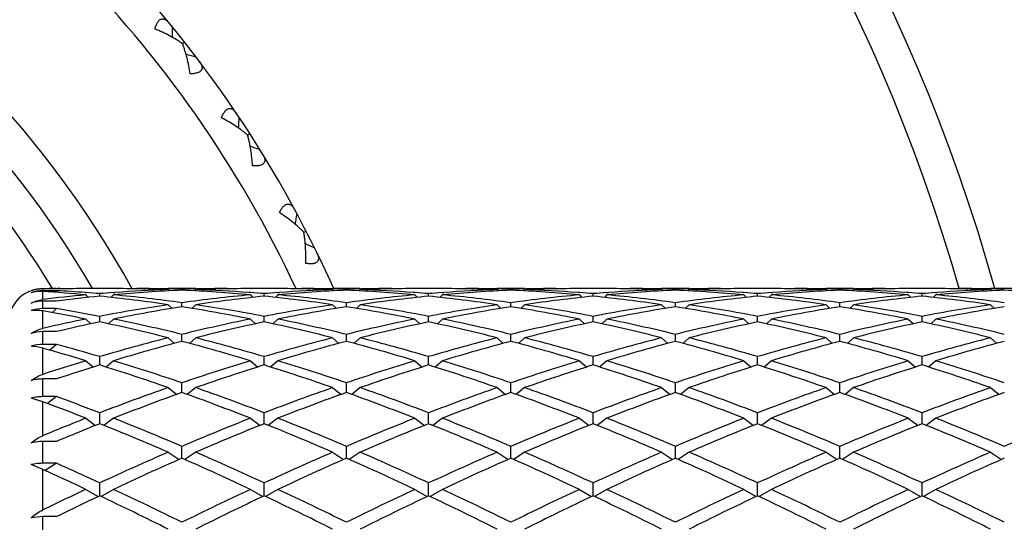
# Model space of a CAD drawing. Units: inches. Extents: x 0 to 11, y 0 to 8.5.
# Drawn here: x 8.1 to 8.4, y 6.6 to 6.8 of the extents above; entities that cross this region are included whole.
import ezdxf

# ---------------------------------------------------------------- set-up
doc = ezdxf.new("R2010")
doc.units = ezdxf.units.IN
doc.header["$LTSCALE"] = 0.605
doc.header["$MEASUREMENT"] = 0
doc.layers.get('0').update_dxf_attribs({"linetype": 'CONTINUOUS'})

msp = doc.modelspace()

# ---------------------------------------------------------------- linework, layer by layer
at = {"color": 7, "linetype": 'CONTINUOUS'}
for p, q in [((8.1285294369, 6.7542203199), (8.1292318782, 6.7547727258)), ((8.1512503596, 6.7223133987), (8.1520020589, 6.7227964812)), ((8.1708353084, 6.6883910988), (8.1716295991, 6.6888005842)), ((8.0845849766, 6.6685958782), (8.0797849766, 6.6685958782)), ((8.0797849766, 6.6679635303), (8.0797849766, 6.6685958782)), ((8.0845849766, 6.6679635303), (8.0797849766, 6.6679635303)), ((8.0797849766, 6.664904896), (8.0797849766, 6.6676851913)), ((8.0845849766, 6.6679635303), (8.0840203256, 6.6674012817)), ((8.084324629, 6.6686821439), (8.0848099804, 6.668681911)), ((8.1053953242, 6.668682144), (8.093924629, 6.668682144)), ((8.0946349727, 6.6673288863), (8.0949190216, 6.6673080652)), ((8.0996599766, 6.6660516621), (8.0996599766, 6.6669371937)), ((8.1044006711, 6.6673068844), (8.1049683253, 6.667349498)), ((8.114993706, 6.6685898272), (8.1155849611, 6.6685794636)), ((8.1235521514, 6.668609732), (8.1230391278, 6.6686181541)), ((8.1331474766, 6.668682144), (8.1235474766, 6.668682144)), ((8.1235474766, 6.6683563593), (8.1239626481, 6.6679419886)), ((8.1283474766, 6.6681614895), (8.1283474766, 6.6685058485)), ((8.1331474766, 6.6683563593), (8.132732305, 6.6679419886)), ((8.1331428009, 6.6686086464), (8.1336558253, 6.6686181543)), ((8.1417012462, 6.6685910329), (8.1411099919, 6.6685794636)), ((8.1627703242, 6.668682144), (8.151299629, 6.668682144)), ((8.1522942812, 6.6673080458), (8.1517266278, 6.6673494977)), ((8.1570349766, 6.6660516621), (8.1570349766, 6.6669371937)), ((8.1617756711, 6.6673068844), (8.1623433253, 6.667349498)), ((8.172368706, 6.6685898272), (8.1729599611, 6.6685794636)), ((8.1809271514, 6.668609732), (8.1804141278, 6.6686181541)), ((8.1905224766, 6.668682144), (8.1809224766, 6.668682144)), ((8.1809224766, 6.6683563593), (8.1813376481, 6.6679419886)), ((8.1857224766, 6.6681614895), (8.1857224766, 6.6685058485)), ((8.1905224766, 6.6683563593), (8.190107305, 6.6679419886)), ((8.1905178009, 6.6686086464), (8.1910308253, 6.6686181543)), ((8.1990762462, 6.6685910329), (8.198484992, 6.6685794636)), ((8.2201453242, 6.668682144), (8.208674629, 6.668682144)), ((8.2096692812, 6.6673080458), (8.2091016278, 6.6673494977)), ((8.2144099766, 6.6660516621), (8.2144099766, 6.6669371937)), ((8.2191506711, 6.6673068844), (8.2197183253, 6.667349498)), ((8.229743706, 6.6685898272), (8.2303349611, 6.6685794636)), ((8.2383021514, 6.668609732), (8.2377891278, 6.6686181541)), ((8.2478974766, 6.668682144), (8.2382974766, 6.668682144)), ((8.2382974766, 6.6683563593), (8.2387126481, 6.6679419886)), ((8.2430974766, 6.6681614895), (8.2430974766, 6.6685058485)), ((8.2478974766, 6.6683563593), (8.247482305, 6.6679419886)), ((8.2478928009, 6.6686086464), (8.2484058254, 6.6686181543)), ((8.2564512462, 6.6685910329), (8.2558599921, 6.6685794636)), ((8.2775203242, 6.668682144), (8.266049629, 6.668682144)), ((8.2670442812, 6.6673080458), (8.2664766278, 6.6673494977)), ((8.2717849766, 6.6660516621), (8.2717849766, 6.6669371937)), ((8.2765256711, 6.6673068844), (8.2770933253, 6.667349498)), ((8.287118706, 6.6685898272), (8.2877099611, 6.6685794636)), ((8.2956771514, 6.668609732), (8.2951641278, 6.6686181541)), ((8.3052724766, 6.668682144), (8.2956724766, 6.668682144)), ((8.2956724766, 6.6683563593), (8.2960876481, 6.6679419886)), ((8.3004724766, 6.6681614895), (8.3004724766, 6.6685058485)), ((8.3052724766, 6.6683563593), (8.304857305, 6.6679419886)), ((8.3052678009, 6.6686086464), (8.3057808253, 6.6686181543)), ((8.3138262462, 6.6685910329), (8.3132349919, 6.6685794636)), ((8.3348953242, 6.668682144), (8.323424629, 6.668682144)), ((8.3244192812, 6.6673080458), (8.3238516278, 6.6673494977)), ((8.3291599766, 6.6660516621), (8.3291599766, 6.6669371937)), ((8.3339006711, 6.6673068844), (8.3344683253, 6.667349498)), ((8.344493706, 6.6685898272), (8.3450849611, 6.6685794636)), ((8.3530521514, 6.668609732), (8.3525391278, 6.6686181541)), ((8.3626474766, 6.668682144), (8.3530474766, 6.668682144)), ((8.3530474766, 6.6683563593), (8.3534626481, 6.6679419886)), ((8.3578474766, 6.6681614895), (8.3578474766, 6.6685058485)), ((8.3626474766, 6.6683563593), (8.362232305, 6.6679419886)), ((8.3626428009, 6.6686086464), (8.3631558254, 6.6686181543)), ((8.3712012462, 6.6685910329), (8.3706099921, 6.6685794636)), ((8.3922703242, 6.668682144), (8.380799629, 6.668682144)), ((8.3817942812, 6.6673080458), (8.3812266278, 6.6673494977)), ((8.3865349766, 6.6660516621), (8.3865349766, 6.6669371937)), ((8.3912756711, 6.6673068844), (8.3918433253, 6.667349498)), ((8.401868706, 6.6685898272), (8.4024599611, 6.6685794636)), ((8.4104271514, 6.668609732), (8.4099141278, 6.6686181541)), ((8.4200224766, 6.668682144), (8.4104224766, 6.668682144)), ((8.4104224766, 6.6683563593), (8.4108376481, 6.6679419886)), ((8.0845849766, 6.6642991673), (8.0797849766, 6.6642991673)), ((8.0797849766, 6.6616956289), (8.0797849766, 6.6642991673)), ((8.0948599766, 6.666516878), (8.0957495345, 6.665638724)), ((8.1044599766, 6.666516878), (8.1035694164, 6.6656377347)), ((8.1283474766, 6.6623405594), (8.1283474766, 6.6637587444)), ((8.1522349766, 6.666516878), (8.1531255367, 6.6656377347)), ((8.1618349766, 6.666516878), (8.1609444164, 6.6656377347)), ((8.1857224766, 6.6623405594), (8.1857224766, 6.6637587444)), ((8.2096099766, 6.666516878), (8.2105005367, 6.6656377347)), ((8.2192099766, 6.666516878), (8.2183194164, 6.6656377347)), ((8.2430974766, 6.6623405594), (8.2430974766, 6.6637587444)), ((8.2669849766, 6.666516878), (8.2678755367, 6.6656377347)), ((8.2765849766, 6.666516878), (8.2756944164, 6.6656377347)), ((8.3004724766, 6.6623405594), (8.3004724766, 6.6637587444)), ((8.3243599766, 6.666516878), (8.3252505367, 6.6656377347)), ((8.3339599766, 6.666516878), (8.3330694164, 6.6656377347)), ((8.3578474766, 6.6623405594), (8.3578474766, 6.6637587444)), ((8.3817349766, 6.666516878), (8.3826255367, 6.6656377347)), ((8.3913349766, 6.666516878), (8.3904444164, 6.6656377347)), ((8.0845849766, 6.6616956289), (8.0797849766, 6.6616956289)), ((8.0797849766, 6.6548024555), (8.0797849766, 6.6608841051)), ((8.0845849766, 6.6616956289), (8.0831229726, 6.6602941004)), ((8.1235474766, 6.6630716501), (8.1248798174, 6.6617835668)), ((8.1331474766, 6.6630716501), (8.1318151358, 6.6617835668)), ((8.1809224766, 6.6630716501), (8.1822548174, 6.6617835668)), ((8.1905224766, 6.6630716501), (8.1891901358, 6.6617835668)), ((8.2382974766, 6.6630716501), (8.2396298174, 6.6617835668)), ((8.2478974766, 6.6630716501), (8.2465651358, 6.6617835668)), ((8.2956724766, 6.6630716501), (8.2970048174, 6.6617835668)), ((8.3052724766, 6.6630716501), (8.3039401358, 6.6617835668)), ((8.3530474766, 6.6630716501), (8.3543798174, 6.6617835668)), ((8.3626474766, 6.6630716501), (8.3613151358, 6.6617835668)), ((8.4104224766, 6.6630716501), (8.4117548174, 6.6617835668)), ((8.0948599766, 6.6580538549), (8.0966113375, 6.6564127011)), ((8.0996599766, 6.6570639199), (8.0996599766, 6.6590011108)), ((8.1044599766, 6.6580538549), (8.1027082373, 6.6564123466)), ((8.1522349766, 6.6580538549), (8.1539867158, 6.6564123466)), ((8.1570349766, 6.6570639199), (8.1570349766, 6.6590011108)), ((8.1618349766, 6.6580538549), (8.1600832373, 6.6564123466)), ((8.2096099766, 6.6580538549), (8.2113617158, 6.6564123466)), ((8.2144099766, 6.6570639199), (8.2144099766, 6.6590011108)), ((8.2192099766, 6.6580538549), (8.2174582373, 6.6564123466)), ((8.2669849766, 6.6580538549), (8.2687367158, 6.6564123466)), ((8.2717849766, 6.6570639199), (8.2717849766, 6.6590011108)), ((8.2765849766, 6.6580538549), (8.2748332373, 6.6564123466)), ((8.3243599766, 6.6580538549), (8.3261117158, 6.6564123466)), ((8.3291599766, 6.6570639199), (8.3291599766, 6.6590011108)), ((8.3339599766, 6.6580538549), (8.3322082373, 6.6564123466)), ((8.3817349766, 6.6580538549), (8.3834867158, 6.6564123466)), ((8.3865349766, 6.6570639199), (8.3865349766, 6.6590011108)), ((8.3913349766, 6.6580538549), (8.3895832373, 6.6564123466)), ((8.0845849766, 6.6536801595), (8.0797849766, 6.6536801595)), ((8.0797849766, 6.6492054832), (8.0797849766, 6.6536801595)), ((8.1235474766, 6.6515118167), (8.1257055537, 6.6495731291)), ((8.1283474766, 6.650272583), (8.1283474766, 6.6527101114)), ((8.1331474766, 6.6515118167), (8.1309893995, 6.6495731291)), ((8.1809224766, 6.6515118167), (8.1830805537, 6.6495731291)), ((8.1857224766, 6.650272583), (8.1857224766, 6.6527101114)), ((8.1905224766, 6.6515118167), (8.1883643995, 6.6495731291)), ((8.2382974766, 6.6515118167), (8.2404555537, 6.6495731291)), ((8.2430974766, 6.650272583), (8.2430974766, 6.6527101114)), ((8.2478974766, 6.6515118167), (8.2457393995, 6.6495731291)), ((8.2956724766, 6.6515118167), (8.2978305537, 6.6495731291)), ((8.3004724766, 6.650272583), (8.3004724766, 6.6527101114)), ((8.3052724766, 6.6515118167), (8.3031143995, 6.6495731291)), ((8.3530474766, 6.6515118167), (8.3552055537, 6.6495731291)), ((8.3578474766, 6.650272583), (8.3578474766, 6.6527101114)), ((8.3626474766, 6.6515118167), (8.3604893995, 6.6495731291)), ((8.4104224766, 6.6515118167), (8.4125805537, 6.6495731291)), ((8.0845849766, 6.6492054832), (8.0797849766, 6.6492054832)), ((8.0797849766, 6.6387426714), (8.0797849766, 6.647891961)), ((8.0845849766, 6.6492054832), (8.0823026923, 6.6471863799)), ((8.0948599766, 6.6435085388), (8.0974207279, 6.6413294532)), ((8.0996599766, 6.6420319587), (8.0996599766, 6.6449463322)), ((8.1044599766, 6.6435085388), (8.101899009, 6.6413292692)), ((8.1522349766, 6.6435085388), (8.1547959441, 6.6413292692)), ((8.1570349766, 6.6420319587), (8.1570349766, 6.6449463322)), ((8.1618349766, 6.6435085388), (8.159274009, 6.6413292692)), ((8.2096099766, 6.6435085388), (8.2121709441, 6.6413292692)), ((8.2144099766, 6.6420319587), (8.2144099766, 6.6449463322)), ((8.2192099766, 6.6435085388), (8.216649009, 6.6413292692)), ((8.2669849766, 6.6435085388), (8.2695459441, 6.6413292692)), ((8.2717849766, 6.6420319587), (8.2717849766, 6.6449463322)), ((8.2765849766, 6.6435085388), (8.274024009, 6.6413292692)), ((8.3243599766, 6.6435085388), (8.3269209441, 6.6413292692)), ((8.3291599766, 6.6420319587), (8.3291599766, 6.6449463322)), ((8.3339599766, 6.6435085388), (8.331399009, 6.6413292692)), ((8.3817349766, 6.6435085388), (8.3842959441, 6.6413292692)), ((8.3865349766, 6.6420319587), (8.3865349766, 6.6449463322)), ((8.3913349766, 6.6435085388), (8.388774009, 6.6413292692)), ((8.0845849766, 6.6371469372), (8.0797849766, 6.6371469372)), ((8.0797849766, 6.6309730823), (8.0797849766, 6.6371469372)), ((8.1235474766, 6.6341210971), (8.1265140589, 6.6317615497)), ((8.1283474766, 6.6324213719), (8.1283474766, 6.6357845425)), ((8.1331474766, 6.6341210971), (8.1301808942, 6.6317615497)), ((8.1809224766, 6.6341210971), (8.1838890589, 6.6317615497)), ((8.1857224766, 6.6324213719), (8.1857224766, 6.6357845425)), ((8.1905224766, 6.6341210971), (8.1875558942, 6.6317615497)), ((8.2382974766, 6.6341210971), (8.2412640589, 6.6317615497)), ((8.2430974766, 6.6324213719), (8.2430974766, 6.6357845425)), ((8.2478974766, 6.6341210971), (8.2449308942, 6.6317615497)), ((8.2956724766, 6.6341210971), (8.2986390589, 6.6317615497)), ((8.3004724766, 6.6324213719), (8.3004724766, 6.6357845425)), ((8.3052724766, 6.6341210971), (8.3023058942, 6.6317615497)), ((8.3530474766, 6.6341210971), (8.3560140589, 6.6317615497)), ((8.3578474766, 6.6324213719), (8.3578474766, 6.6357845425)), ((8.3626474766, 6.6341210971), (8.3596808942, 6.6317615497)), ((8.4104224766, 6.6341210971), (8.4133890589, 6.6317615497)), ((8.0797849766, 6.6292080396), (8.0757012275, 6.6304167434)), ((8.0845849766, 6.6309730823), (8.0797849766, 6.6309730823)), ((8.0797849766, 6.6173427121), (8.0797849766, 6.6292080396)), ((8.0845849766, 6.6309730823), (8.0814930445, 6.6285714631)), ((8.0948599766, 6.6234398979), (8.0982420856, 6.6209637344)), ((8.0996599766, 6.6215334075), (8.0996599766, 6.6253129753)), ((8.1044599766, 6.6234398979), (8.1010769993, 6.6209630988)), ((8.1522349766, 6.6234398979), (8.1556179538, 6.6209630988)), ((8.1570349766, 6.6215334075), (8.1570349766, 6.6253129753)), ((8.1618349766, 6.6234398979), (8.1584519993, 6.6209630988)), ((8.2096099766, 6.6234398979), (8.2129929538, 6.6209630988)), ((8.2144099766, 6.6215334075), (8.2144099766, 6.6253129753)), ((8.2192099766, 6.6234398979), (8.2158269993, 6.6209630988)), ((8.2669849766, 6.6234398979), (8.2703679538, 6.6209630988)), ((8.2717849766, 6.6215334075), (8.2717849766, 6.6253129753)), ((8.2765849766, 6.6234398979), (8.2732019993, 6.6209630988)), ((8.3243599766, 6.6234398979), (8.3277429538, 6.6209630988)), ((8.3291599766, 6.6215334075), (8.3291599766, 6.6253129753)), ((8.3339599766, 6.6234398979), (8.3305769993, 6.6209630988)), ((8.3817349766, 6.6234398979), (8.3851179538, 6.6209630988)), ((8.3865349766, 6.6215334075), (8.3865349766, 6.6253129753)), ((8.3913349766, 6.6234398979), (8.3879519993, 6.6209630988)), ((8.0845849766, 6.6153348629), (8.0797849766, 6.6153348629)), ((8.0797849766, 6.6076990872), (8.0797849766, 6.6153348629)), ((8.1283474766, 6.6094729379), (8.1283474766, 6.6136324776)), ((8.1857224766, 6.6094729379), (8.1857224766, 6.6136324776)), ((8.2430974766, 6.6094729379), (8.2430974766, 6.6136324776)), ((8.3004724766, 6.6094729379), (8.3004724766, 6.6136324776)), ((8.3578474766, 6.6094729379), (8.3578474766, 6.6136324776)), ((8.1235474766, 6.6115678069), (8.1273665569, 6.6090401667)), ((8.1331474766, 6.6115678069), (8.1293283962, 6.6090401667)), ((8.1809224766, 6.6115678069), (8.1847415569, 6.6090401667)), ((8.1905224766, 6.6115678069), (8.1867033962, 6.6090401667)), ((8.2382974766, 6.6115678069), (8.2421165569, 6.6090401667)), ((8.2478974766, 6.6115678069), (8.2440783962, 6.6090401667)), ((8.2956724766, 6.6115678069), (8.2994915569, 6.6090401667)), ((8.3052724766, 6.6115678069), (8.3014533962, 6.6090401667)), ((8.3530474766, 6.6115678069), (8.3568665569, 6.6090401667)), ((8.3626474766, 6.6115678069), (8.3588283962, 6.6090401667)), ((8.4104224766, 6.6115678069), (8.4142415569, 6.6090401667)), ((8.0797849766, 6.6055503536), (8.0757012275, 6.6072414459)), ((8.0845849766, 6.6076990872), (8.0797849766, 6.6076990872)), ((8.0797849766, 6.5914249661), (8.0797849766, 6.6055503536)), ((8.0845849766, 6.6076990872), (8.0806268621, 6.6051700901)), ((8.0948599766, 6.5986191589), (8.0991452139, 6.5961115208)), ((8.0996599766, 6.5963652021), (8.0996599766, 6.6008555389)), ((8.1044599766, 6.5986191589), (8.1001744725, 6.5961113647)), ((8.1522349766, 6.5986191589), (8.1565204807, 6.5961113647)), ((8.1570349766, 6.5963652021), (8.1570349766, 6.6008555389)), ((8.1618349766, 6.5986191589), (8.1575494725, 6.5961113647)), ((8.2096099766, 6.5986191589), (8.2138954807, 6.5961113647)), ((8.2144099766, 6.5963652021), (8.2144099766, 6.6008555389)), ((8.2192099766, 6.5986191589), (8.2149244725, 6.5961113647)), ((8.2669849766, 6.5986191589), (8.2712704807, 6.5961113647)), ((8.2717849766, 6.5963652021), (8.2717849766, 6.6008555389)), ((8.2765849766, 6.5986191589), (8.2722994725, 6.5961113647)), ((8.3243599766, 6.5986191589), (8.3286454807, 6.5961113647)), ((8.3291599766, 6.5963652021), (8.3291599766, 6.6008555389)), ((8.3339599766, 6.5986191589), (8.3296744725, 6.5961113647)), ((8.3817349766, 6.5986191589), (8.3860204807, 6.5961113647)), ((8.3865349766, 6.5963652021), (8.3865349766, 6.6008555389)), ((8.3913349766, 6.5986191589), (8.3870494725, 6.5961113647)), ((8.0797849766, 6.5890821625), (8.0757012275, 6.5887034697)), ((8.0845849766, 6.5890821625), (8.0797849766, 6.5890821625)), ((8.0797849766, 6.5802779045), (8.0797849766, 6.5890821625))]:
    msp.add_line(p, q, dxfattribs=at)
for centre, radius, start, end in [((7.8049849766, 6.499782144), 0.63, 15.5514434047, 74.4487377794), ((7.8049849766, 6.499782144), 0.618, 15.8607023214, 74.1439707569), ((7.8049849766, 6.499782144), 0.4125, 24.1706883402, 65.8293774205), ((7.8049849766, 6.499782144), 0.4005, 24.9413788076, 65.0602423149), ((7.8049849766, 6.499782144), 0.3495, 28.8968277421, 61.1072276239), ((7.8049849766, 6.499782144), 0.3375, 30.0295716022, 59.9704283978), ((7.8049849766, 6.499782144), 0.3255, 31.2589745776, 58.7412096563), ((7.4038061449, 6.7446338497), 0.7214104034, 0.930851111, 1.2204156394), ((7.9483532024, 6.0521859365), 0.7214104038, 75.1432207243, 75.4327851997), ((7.4288973478, 6.7816596147), 0.7214104036, 355.4763056565, 355.7658701848), ((7.9051572956, 6.0405846708), 0.7214104034, 69.6886752697, 69.9782397452), ((7.4573944586, 6.8161326536), 0.7214104038, 350.021760202, 350.3113247302), ((7.8610542127, 6.0331419682), 0.7214104034, 64.2341298152, 64.5236942907), ((8.0797849766, 6.656682144), 0.012, 105, 180), ((8.0798887229, 6.6570627317), 0.0115994941, 90.5124626112, 111.1620357025), ((8.079784169, 6.6559193171), 0.0120441767, 90.0006750498, 109.8157866014), ((8.0797848657, 6.6565907444), 0.0120051337, 89.9994708478, 109.8864798982), ((8.0843247379, 6.1630967533), 0.5055853906, 90.0000123414, 90.514478192), ((8.0475015558, 6.1532830438), 0.5154141913, 84.7279869574, 86.4088777435), ((8.0939248824, 6.163028012), 0.505654132, 90.0000287174, 91.058366946), ((8.0573850979, 6.1573445449), 0.5113429198, 85.8224653113, 86.9508248528), ((8.0843244736, 6.1630889562), 0.5055931879, 89.4566415675, 89.9449804777), ((8.0571452002, 6.1539467199), 0.5147491938, 85.2623621223, 85.7916831048), ((8.1422037136, 6.1535760683), 0.5151209709, 94.2085330565, 94.7374430595), ((8.1515683472, 6.1565505562), 0.5121375284, 92.598743691, 95.2777456096), ((8.1418853094, 6.1580571343), 0.5106286079, 92.058064084, 94.1459376376), ((8.1053951205, 6.1630277403), 0.5056544034, 88.9123173453, 89.9999769228), ((8.1149954178, 6.1631029843), 0.5055791596, 90.0000106083, 90.538350202), ((8.1149947055, 6.1630015554), 0.5056805885, 89.0884939979, 89.9999298975), ((8.105376263, 6.1620332474), 0.5066490764, 87.9446184109, 88.8454436558), ((8.1149849593, 6.1624131439), 0.5062690811, 88.4875537641, 89.030382464), ((8.1417099939, 6.1624131439), 0.5062690812, 90.969617536, 91.5124462359), ((8.1051266059, 6.1565505562), 0.5121375284, 84.7222543904, 87.401256309), ((8.1513186902, 6.1620332474), 0.5066490764, 91.154556357, 92.0553815891), ((8.1148096438, 6.1580571343), 0.5106286078, 85.8540623661, 87.941935916), ((8.1417002477, 6.1630015553), 0.5056805886, 90.0000701025, 90.9115060112), ((8.1416995354, 6.1631029842), 0.5055791596, 89.4616497946, 89.9999893916), ((8.1512998326, 6.1630277404), 0.5056544033, 90.0000230771, 91.0876826547), ((8.1144912395, 6.1535760684), 0.5151209708, 85.2625569404, 85.7914669436), ((8.1995787136, 6.1535760683), 0.5151209709, 94.2085330565, 94.7374430595), ((8.2089433472, 6.1565505562), 0.5121375284, 92.598743691, 95.2777456096), ((8.1992603094, 6.1580571343), 0.5106286078, 92.058064084, 94.1459376375), ((8.1627701205, 6.1630277403), 0.5056544034, 88.9123173454, 89.9999769228), ((8.1723704178, 6.1631029842), 0.5055791596, 90.0000106084, 90.5383502019), ((8.1723697055, 6.1630015553), 0.5056805886, 89.088493998, 89.9999298974), ((8.162751263, 6.1620332473), 0.5066490765, 87.944618411, 88.8454436561), ((8.1723599593, 6.1624131439), 0.5062690811, 88.4875537641, 89.030382464), ((8.1990849939, 6.1624131439), 0.5062690811, 90.969617536, 91.5124462359), ((8.1625016059, 6.1565505562), 0.5121375284, 84.7222543904, 87.401256309), ((8.2086936902, 6.1620332473), 0.5066490765, 91.1545563463, 92.055381589), ((8.1721846438, 6.1580571343), 0.5106286078, 85.8540623661, 87.941935916), ((8.1990752477, 6.1630015553), 0.5056805885, 90.0000701025, 90.9115060017), ((8.1990745354, 6.1631029843), 0.5055791595, 89.4616497977, 89.9999893917), ((8.2086748326, 6.1630277403), 0.5056544034, 90.0000230772, 91.0876826547), ((8.1718662395, 6.1535760684), 0.5151209708, 85.2625569404, 85.7914669436), ((8.2569537136, 6.1535760684), 0.5151209708, 94.2085330564, 94.7374430596), ((8.2663183472, 6.1565505562), 0.5121375284, 92.598743691, 95.2777456096), ((8.2566353094, 6.1580571343), 0.5106286079, 92.058064084, 94.1459376334), ((8.2201451205, 6.1630277403), 0.5056544034, 88.9123173453, 89.9999769228), ((8.2297454178, 6.1631029844), 0.5055791595, 90.0000106083, 90.538350202), ((8.2297447055, 6.1630015553), 0.5056805886, 89.0884939978, 89.9999298975), ((8.220126263, 6.1620332474), 0.5066490765, 87.9446184109, 88.845443656), ((8.2297349593, 6.1624131439), 0.5062690811, 88.4875537641, 89.030382464), ((8.2564599939, 6.1624131439), 0.5062690811, 90.969617536, 91.5124462359), ((8.2198766059, 6.1565505562), 0.5121375284, 84.7222543904, 87.401256309), ((8.2660686902, 6.1620332474), 0.5066490764, 91.1545563313, 92.0553815891), ((8.2295596438, 6.1580571343), 0.5106286078, 85.8540623658, 87.941935916), ((8.2564502477, 6.1630015553), 0.5056805885, 90.0000701025, 90.9115059912), ((8.2564495354, 6.1631029843), 0.5055791595, 89.4616498016, 89.9999893917), ((8.2660498326, 6.1630277403), 0.5056544034, 90.0000230772, 91.0876826546), ((8.2292412395, 6.1535760684), 0.5151209708, 85.2625569404, 85.7914669436), ((8.3143287136, 6.1535760685), 0.5151209707, 94.2085330564, 94.7374430596), ((8.3236933472, 6.1565505562), 0.5121375284, 92.598743691, 95.2777456096), ((8.3140103094, 6.1580571343), 0.5106286078, 92.058064084, 94.1459376355), ((8.2775201205, 6.1630277404), 0.5056544033, 88.9123173453, 89.9999769229), ((8.2871204178, 6.1631029844), 0.5055791594, 90.0000106083, 90.5383502021), ((8.2871197055, 6.1630015554), 0.5056805885, 89.0884939976, 89.9999298975), ((8.277501263, 6.1620332474), 0.5066490764, 87.9446184109, 88.8454436556), ((8.2871099593, 6.1624131439), 0.5062690812, 88.4875537641, 89.0303824639), ((8.3138349939, 6.1624131439), 0.5062690811, 90.969617536, 91.5124462359), ((8.2772516059, 6.1565505562), 0.5121375284, 84.7222543904, 87.401256309), ((8.3234436902, 6.1620332474), 0.5066490765, 91.1545563513, 92.0553815891), ((8.2869346438, 6.1580571343), 0.5106286078, 85.8540623658, 87.941935916), ((8.3138252477, 6.1630015553), 0.5056805886, 90.0000701026, 90.9115060086), ((8.3138245354, 6.1631029844), 0.5055791594, 89.4616497959, 89.9999893917), ((8.3234248326, 6.1630277404), 0.5056544033, 90.0000230771, 91.0876826547), ((8.2866162395, 6.1535760684), 0.5151209708, 85.2625569404, 85.7914669436), ((8.3717037136, 6.1535760685), 0.5151209707, 94.2085330564, 94.7374430596), ((8.3810683472, 6.1565505562), 0.5121375284, 92.598743691, 95.2777456096), ((8.3713853094, 6.1580571343), 0.5106286079, 92.058064084, 94.1459376356), ((8.3348951205, 6.1630277403), 0.5056544034, 88.9123173453, 89.9999769229), ((8.3444954178, 6.1631029843), 0.5055791595, 90.0000106083, 90.538350202), ((8.3444947055, 6.1630015553), 0.5056805885, 89.0884939976, 89.9999298975), ((8.334876263, 6.1620332474), 0.5066490765, 87.9446184109, 88.8454436557), ((8.3444849593, 6.1624131439), 0.5062690811, 88.4875537641, 89.030382464), ((8.3712099939, 6.1624131439), 0.5062690812, 90.9696175361, 91.5124462359), ((8.3346266059, 6.1565505562), 0.5121375284, 84.7222543904, 87.401256309), ((8.3808186902, 6.1620332474), 0.5066490764, 91.1545563362, 92.0553815891), ((8.3443096438, 6.1580571343), 0.5106286079, 85.8540623659, 87.941935916), ((8.3712002477, 6.1630015554), 0.5056805885, 90.0000701025, 90.9115059944), ((8.3711995354, 6.1631029842), 0.5055791596, 89.4616498004, 89.9999893916), ((8.3807998326, 6.1630277404), 0.5056544033, 90.0000230771, 91.0876826547), ((8.3439912395, 6.1535760685), 0.5151209707, 85.2625569404, 85.7914669436), ((8.4290787136, 6.1535760685), 0.5151209707, 94.2085330564, 94.7374430596), ((8.4384433472, 6.1565505562), 0.5121375284, 92.598743691, 95.2777456096), ((8.4287603094, 6.1580571343), 0.5106286079, 92.058064084, 94.145937635), ((8.3922701205, 6.1630277404), 0.5056544033, 88.9123173453, 89.9999769229), ((8.4018704178, 6.1631029844), 0.5055791595, 90.0000106083, 90.5383502021), ((8.4018697055, 6.1630015553), 0.5056805886, 89.0884939977, 89.9999298975), ((8.392251263, 6.1620332474), 0.5066490765, 87.944618411, 88.8454436558), ((8.4018599593, 6.1624131439), 0.5062690811, 88.4875537641, 89.030382464), ((8.3920016059, 6.1565505562), 0.5121375284, 84.7222543904, 87.401256309), ((8.0797825421, 6.6520125539), 0.0122866137, 89.9886475397, 109.400885657), ((8.0811046113, 6.6540490339), 0.0109357752, 96.9308495888, 97.3725168735), ((8.1430488551, 6.1445666226), 0.5241700461, 95.2748597677, 96.9321238206), ((8.152823478, 6.142997312), 0.5257491012, 95.8036415631, 97.4576250672), ((8.0458132665, 6.137175544), 0.531610122, 81.5918296407, 84.1865493354), ((8.0561954251, 6.14368889), 0.5250510185, 82.1014704801, 84.7257230286), ((8.2008265439, 6.1408566883), 0.5279012933, 95.2813627073, 97.8914437841), ((8.2104981577, 6.1402499683), 0.5285126666, 95.8058459136, 98.4157751103), ((8.1035717954, 6.1402499683), 0.5285126666, 81.5842248897, 84.1941540864), ((8.1132434093, 6.1408566883), 0.5279012932, 82.1085562159, 84.7186372928), ((8.2582015439, 6.1408566883), 0.5279012932, 95.2813627073, 97.8914437841), ((8.2678731577, 6.1402499683), 0.5285126666, 95.8058459136, 98.4157751103), ((8.1609467954, 6.1402499683), 0.5285126666, 81.5842248897, 84.1941540864), ((8.1706184093, 6.1408566883), 0.5279012933, 82.1085562159, 84.7186372927), ((8.3155765439, 6.1408566883), 0.5279012932, 95.2813627073, 97.8914437841), ((8.3252481577, 6.1402499683), 0.5285126666, 95.8058459136, 98.4157751103), ((8.2183217954, 6.1402499683), 0.5285126666, 81.5842248897, 84.1941540864), ((8.2279934093, 6.1408566883), 0.5279012932, 82.1085562159, 84.7186372927), ((8.3729515439, 6.1408566883), 0.5279012932, 95.2813627072, 97.8914437841), ((8.3826231577, 6.1402499683), 0.5285126666, 95.8058459136, 98.4157751103), ((8.2756967954, 6.1402499683), 0.5285126666, 81.5842248897, 84.1941540864), ((8.2853684093, 6.1408566883), 0.5279012933, 82.1085562159, 84.7186372927), ((8.4303265439, 6.1408566883), 0.5279012932, 95.2813627073, 97.8914437841), ((8.4399981577, 6.1402499683), 0.5285126666, 95.8058459136, 98.4157751103), ((8.3330717954, 6.1402499683), 0.5285126666, 81.5842248897, 84.1941540864), ((8.3427434093, 6.1408566883), 0.5279012932, 82.1085562159, 84.7186372927), ((8.0797811633, 6.6492307791), 0.0124648504, 89.9824721288, 109.1059039202), ((7.9831399952, 6.1045530537), 0.5646631661, 78.5885968048, 80.1450141303), ((7.9943217544, 6.1131834236), 0.5558894572, 79.0766908582, 80.6551531712), ((8.204753929, 6.1143949442), 0.5546535995, 98.4188979087, 100.9222485691), ((8.2145128905, 6.1134794084), 0.5555834516, 98.9220135276, 101.4250147905), ((8.041358796, 6.1088917172), 0.560243323, 78.5853963075, 81.0675753744), ((8.0526780707, 6.1187202188), 0.5502670315, 79.0677718343, 81.591081688), ((8.262128929, 6.1143949443), 0.5546535995, 98.4188979087, 100.9222485691), ((8.2718878905, 6.1134794084), 0.5555834516, 98.9220135276, 101.4250147905), ((8.0995570627, 6.1134794084), 0.5555834516, 78.5749852095, 81.0779864724), ((8.1093160241, 6.1143949442), 0.5546535995, 79.0777514309, 81.5811020913), ((8.319503929, 6.1143949443), 0.5546535995, 98.4188979087, 100.9222485691), ((8.3292628905, 6.1134794084), 0.5555834516, 98.9220135276, 101.4250147905), ((8.1569320627, 6.1134794084), 0.5555834516, 78.5749852095, 81.0779864724), ((8.1666910241, 6.1143949443), 0.5546535995, 79.0777514309, 81.5811020913), ((8.376878929, 6.1143949443), 0.5546535995, 98.4188979087, 100.9222485691), ((8.3866378905, 6.1134794084), 0.5555834516, 98.9220135276, 101.4250147905), ((8.2143070627, 6.1134794084), 0.5555834516, 78.5749852095, 81.0779864724), ((8.2240660241, 6.1143949443), 0.5546535995, 79.0777514309, 81.5811020913), ((8.434253929, 6.1143949442), 0.5546535995, 98.4188979087, 100.9222485691), ((8.4440128905, 6.1134794084), 0.5555834516, 98.9220135276, 101.4250147905), ((8.2716820627, 6.1134794084), 0.5555834516, 78.5749852095, 81.0779864724), ((8.2814410241, 6.1143949443), 0.5546535995, 79.0777514309, 81.5811020913), ((8.491628929, 6.1143949443), 0.5546535995, 98.4188979087, 100.9222485691), ((8.5013878905, 6.1134794084), 0.5555834516, 98.9220135276, 101.4250147904), ((8.2107086629, 6.0843524041), 0.5852813621, 101.4163312227, 102.9260681737), ((8.2210472538, 6.0809943477), 0.5887197908, 101.8990842012, 103.402771291), ((7.9755889074, 6.0690916448), 0.6009201235, 75.7460549946, 78.0845235541), ((7.9882641948, 6.0825750996), 0.5870922053, 76.1957643608, 78.5847975094), ((8.2697654949, 6.0766085859), 0.5932048749, 101.4275131226, 103.7919250072), ((8.279650843, 6.0753525737), 0.5944936583, 101.9028352621, 104.2665861892), ((8.0329639074, 6.0690916448), 0.6009201235, 75.7460549946, 78.0845235541), ((8.0456391948, 6.0825750996), 0.5870922053, 76.1957643609, 78.5847975094), ((8.3271404949, 6.0766085859), 0.5932048749, 101.4275131226, 103.7919250072), ((8.337025843, 6.0753525737), 0.5944936583, 101.9028352621, 104.2665861892), ((8.0917941101, 6.0753525737), 0.5944936583, 75.7334138108, 78.0971647379), ((8.1016794583, 6.0766085859), 0.5932048749, 76.2080749928, 78.5724868774), ((8.3845154949, 6.0766085859), 0.5932048749, 101.4275131225, 103.7919250072), ((8.394400843, 6.0753525737), 0.5944936583, 101.9028352621, 104.2665861891), ((8.1491691101, 6.0753525736), 0.5944936583, 75.7334138109, 78.0971647379), ((8.1590544583, 6.0766085859), 0.5932048749, 76.2080749928, 78.5724868774), ((8.4418904949, 6.0766085859), 0.5932048749, 101.4275131226, 103.7919250072), ((8.451775843, 6.0753525737), 0.5944936583, 101.9028352621, 104.2665861892), ((8.2065441101, 6.0753525737), 0.5944936583, 75.7334138108, 78.0971647379), ((8.2164294583, 6.0766085859), 0.5932048749, 76.2080749928, 78.5724868774), ((8.4992654949, 6.0766085859), 0.5932048749, 101.4275131226, 103.7919250072), ((8.509150843, 6.0753525737), 0.5944936583, 101.9028352621, 104.2665861892), ((8.2639191101, 6.0753525737), 0.5944936583, 75.7334138108, 78.0971647379), ((8.2738044583, 6.0766085859), 0.5932048749, 76.2080749928, 78.5724868774), ((8.0797770566, 6.6406266767), 0.0130534852, 89.9652366166, 108.1943161999), ((8.2825932145, 6.026110268), 0.6453081774, 104.2684141997, 106.4681303991), ((8.2926513397, 6.0244646961), 0.6470172087, 104.7108129251, 106.9094442187), ((7.9617269039, 6.0162831388), 0.6555188999, 73.1048149688, 75.2749278874), ((7.9762560456, 6.0339483807), 0.6371809152, 73.5178391203, 75.7456162809), ((8.3399682145, 6.026110268), 0.6453081774, 104.2684141997, 106.468130399), ((8.3500263397, 6.0244646961), 0.6470172087, 104.7108129251, 106.9094442187), ((8.0191019039, 6.0162831388), 0.6555188999, 73.1048149688, 75.2749278874), ((8.0336310456, 6.0339483807), 0.6371809152, 73.5178391203, 75.7456162809), ((8.3973432145, 6.026110268), 0.6453081774, 104.2684141997, 106.4681303991), ((8.4074013397, 6.0244646961), 0.6470172087, 104.7108129251, 106.9094442187), ((8.0787936135, 6.0244646961), 0.6470172087, 73.0905557813, 75.2891870749), ((8.0888517387, 6.026110268), 0.6453081775, 73.531869601, 75.7315858002), ((8.4547182145, 6.026110268), 0.6453081774, 104.2684141997, 106.4681303991), ((8.4647763397, 6.0244646961), 0.6470172087, 104.7108129251, 106.9094442187), ((8.1361686135, 6.0244646961), 0.6470172087, 73.0905557813, 75.2891870749), ((8.1462267387, 6.026110268), 0.6453081774, 73.5318696009, 75.7315858003), ((8.5120932145, 6.026110268), 0.6453081774, 104.2684141997, 106.468130399), ((8.5221513397, 6.0244646961), 0.6470172087, 104.7108129251, 106.9094442187), ((8.1935436135, 6.0244646961), 0.6470172087, 73.0905557813, 75.2891870749), ((8.2036017387, 6.026110268), 0.6453081774, 73.5318696009, 75.7315858003), ((8.5694682145, 6.026110268), 0.6453081774, 104.2684141997, 106.4681303991), ((8.5795263397, 6.0244646961), 0.6470172087, 104.7108129251, 106.9094442187), ((8.0797748546, 6.6357945477), 0.0134109393, 89.9567557374, 107.6832202294), ((7.9020583332, 6.008559485), 0.6635757489, 73.1091396318, 74.4647169751), ((7.9160439, 6.0238567326), 0.64766284, 73.5304550148, 74.9163105851), ((8.2983011643, 5.973775162), 0.6999507932, 106.8969164704, 108.1911347618), ((7.900143403, 5.9708323335), 0.7030210093, 71.0583595111, 73.1045293638), ((8.359805057, 5.9607704249), 0.7135941917, 106.9106310566, 108.9264800686), ((7.957518403, 5.9708323334), 0.7030210093, 71.0583595111, 73.1045293638), ((8.417180057, 5.9607704249), 0.7135941917, 106.9106310566, 108.9264800686), ((8.014893403, 5.9708323335), 0.7030210093, 71.058359511, 73.1045293638), ((8.474555057, 5.9607704249), 0.7135941917, 106.9106310566, 108.9264800686), ((8.0690148962, 5.9607704249), 0.7135941917, 71.0735199314, 73.0893689434), ((8.531930057, 5.9607704249), 0.7135941917, 106.9106310566, 108.9264800686), ((8.1263898962, 5.9607704249), 0.7135941917, 71.0735199314, 73.0893689434), ((8.589305057, 5.9607704249), 0.7135941917, 106.9106310566, 108.9264800686), ((8.1837648962, 5.9607704249), 0.7135941917, 71.0735199314, 73.0893689434), ((8.3097198005, 5.9680926925), 0.7059173261, 107.311710444, 108.5979379529), ((7.8831293753, 5.9481798146), 0.7268537036, 70.6847574925, 72.6684112617), ((8.3700947505, 5.9586602575), 0.7158151692, 107.3162922836, 109.3305389623), ((7.9405043753, 5.9481798146), 0.7268537036, 70.6847574925, 72.6684112617), ((8.4274697505, 5.9586602575), 0.7158151692, 107.3162922836, 109.3305389623), ((7.9978793753, 5.9481798146), 0.7268537036, 70.6847574925, 72.6684112617), ((8.4848447505, 5.9586602575), 0.7158151692, 107.3162922836, 109.3305389622), ((8.0587252027, 5.9586602575), 0.7158151692, 70.6694610378, 72.6837077164), ((8.5422197505, 5.9586602575), 0.7158151692, 107.3162922836, 109.3305389622), ((8.1161002027, 5.9586602575), 0.7158151692, 70.6694610377, 72.6837077164), ((8.5995947505, 5.9586602575), 0.7158151692, 107.3162922836, 109.3305389623), ((8.1734752027, 5.9586602575), 0.7158151692, 70.6694610378, 72.6837077164), ((8.3890374874, 5.877320658), 0.8020173629, 109.3311681803, 111.150073782), ((7.8723879503, 5.8901496643), 0.7883457512, 68.83415299, 70.6846050476), ((8.4464124874, 5.877320658), 0.8020173629, 109.3311681803, 111.150073782), ((7.9297629503, 5.8901496642), 0.7883457512, 68.8341529901, 70.6846050476), ((8.5037874874, 5.877320658), 0.8020173629, 109.3311681803, 111.150073782), ((7.9871379503, 5.8901496643), 0.7883457512, 68.83415299, 70.6846050476), ((8.5611624874, 5.877320658), 0.8020173629, 109.3311681803, 111.150073782), ((8.0397824658, 5.877320658), 0.8020173629, 68.849926218, 70.6688318197), ((8.6185374874, 5.8773206581), 0.8020173629, 109.3311681803, 111.150073782), ((8.0971574658, 5.877320658), 0.8020173629, 68.849926218, 70.6688318197), ((8.6759124874, 5.877320658), 0.8020173629, 109.3311681803, 111.150073782), ((7.7897422723, 5.8486000842), 0.8327505931, 68.506389732, 69.6169468994), ((7.808809886, 5.8735747251), 0.8060422892, 68.8483761104, 69.9930109234), ((8.3996386489, 5.874629967), 0.8048892851, 109.6974905787, 111.5142130275), ((7.8520312672, 5.8612652173), 0.8191657407, 68.5016192228, 70.286677171), ((8.4570136489, 5.874629967), 0.8048892851, 109.6974905787, 111.5142130275), ((7.9094062672, 5.8612652173), 0.8191657407, 68.5016192228, 70.286677171), ((8.5143886489, 5.874629967), 0.8048892851, 109.6974905787, 111.5142130275), ((7.9667812672, 5.8612652173), 0.8191657407, 68.5016192228, 70.286677171), ((8.5717636489, 5.874629967), 0.8048892851, 109.6974905787, 111.5142130275), ((8.0291813042, 5.874629967), 0.8048892851, 68.4857869725, 70.3025094213), ((8.6291386489, 5.874629967), 0.8048892851, 109.6974905787, 111.5142130275), ((8.0865563043, 5.874629967), 0.8048892851, 68.4857869725, 70.3025094213), ((8.6865136489, 5.874629967), 0.8048892851, 109.6974905787, 111.5142130275), ((8.4224318219, 5.7918494875), 0.8937818104, 111.4999803889, 112.5424263236), ((7.775043947, 5.7871012654), 0.8988755357, 66.8555523921, 68.5015727397), ((8.4884074692, 5.770644847), 0.9166631571, 111.5143986355, 113.1284762327), ((7.832418947, 5.7871012655), 0.8988755357, 66.8555523921, 68.5015727397), ((8.5457824692, 5.770644847), 0.9166631571, 111.5143986355, 113.1284762327), ((7.889793947, 5.7871012655), 0.8988755357, 66.8555523921, 68.5015727397), ((8.6031574692, 5.770644847), 0.9166631571, 111.5143986355, 113.1284762327), ((7.947168947, 5.7871012655), 0.8988755357, 66.8555523921, 68.5015727397), ((8.6605324692, 5.770644847), 0.9166631571, 111.5143986355, 113.1284762327), ((7.9977874839, 5.770644847), 0.9166631571, 66.8715237673, 68.4856013645), ((8.7179074692, 5.770644847), 0.9166631571, 111.5143986355, 113.1284762327), ((8.0551624839, 5.770644847), 0.9166631571, 66.8715237673, 68.4856013645), ((8.7752824692, 5.770644847), 0.9166631571, 111.5143986355, 113.1284762327), ((8.4358188948, 5.7825630189), 0.9038109368, 111.835003162, 112.8683089247), ((7.7500900461, 5.7500080155), 0.939018491, 66.5648769445, 68.1442179351), ((8.4994369307, 5.7671895423), 0.9204035082, 111.8398100898, 113.4510950307), ((7.8074650461, 5.7500080155), 0.939018491, 66.5648769444, 68.1442179351), ((8.5568119307, 5.7671895423), 0.9204035082, 111.8398100898, 113.4510950307), ((7.8648400461, 5.7500080155), 0.9390184911, 66.5648769445, 68.1442179351), ((8.6141869307, 5.7671895423), 0.9204035082, 111.8398100898, 113.4510950307), ((7.9222150461, 5.7500080155), 0.9390184911, 66.5648769445, 68.1442179351), ((8.6715619307, 5.7671895422), 0.9204035082, 111.8398100898, 113.4510950306), ((7.9867580225, 5.7671895423), 0.9204035082, 66.5489049693, 68.1601899102), ((8.7289369307, 5.7671895422), 0.9204035082, 111.8398100898, 113.4510950306), ((8.0441330225, 5.7671895422), 0.9204035082, 66.5489049694, 68.1601899102), ((8.5482864629, 5.6324441281), 1.0672798999, 113.4509603194, 114.8564131013), ((8.559928647, 5.6279190464), 1.0722455027, 113.7346963625, 115.1367522512), ((7.6865198045, 5.6053681441), 1.0970133088, 64.8790759629, 66.2494754234), ((7.718051908, 5.6539481777), 1.0437143696, 65.127719551, 66.5649070283), ((8.6056614629, 5.6324441281), 1.0672798999, 113.4509603194, 114.8564131013), ((8.617303647, 5.6279190464), 1.0722455027, 113.7346963625, 115.1367522512), ((7.7438948045, 5.6053681441), 1.0970133089, 64.879075963, 66.2494754234), ((7.775426908, 5.6539481776), 1.0437143697, 65.127719551, 66.5649070283), ((8.6630364629, 5.6324441281), 1.0672798999, 113.4509603194, 114.8564131013), ((8.674678647, 5.6279190464), 1.0722455027, 113.7346963625, 115.1367522512), ((7.8012698045, 5.6053681441), 1.0970133088, 64.8790759629, 66.2494754234), ((7.832801908, 5.6539481777), 1.0437143696, 65.127719551, 66.5649070283), ((8.7204114629, 5.6324441281), 1.0672798999, 113.4509603194, 114.8564131013), ((8.732053647, 5.6279190464), 1.0722455027, 113.7346963625, 115.1367522512), ((7.8586448045, 5.6053681441), 1.0970133088, 64.879075963, 66.2494754234), ((7.890176908, 5.6539481776), 1.0437143696, 65.127719551, 66.5649070283), ((8.7777864629, 5.6324441281), 1.0672798999, 113.4509603194, 114.8564131013), ((8.789428647, 5.6279190464), 1.0722455027, 113.7346963625, 115.1367522512), ((7.9262663062, 5.6279190464), 1.0722455027, 64.8632477488, 66.2653036375), ((7.9379084903, 5.6324441282), 1.0672798999, 65.1435868987, 66.5490396806), ((8.8351614629, 5.6324441281), 1.0672798999, 113.4509603194, 114.8564131013), ((8.846803647, 5.6279190464), 1.0722455027, 113.7346963625, 115.1367522512), ((7.6191398022, 5.5838109914), 1.1207788814, 64.8838298845, 65.73204785), ((7.6480544332, 5.6260821523), 1.0743047623, 65.1420476949, 66.0250174914), ((8.616653862, 5.4858398443), 1.2290429861, 115.1223729765, 115.901073326), ((7.578826203, 5.4775731286), 1.2381579326, 63.6520282959, 64.8791546712), ((8.6918659738, 5.4485336885), 1.2703929322, 115.1364144777, 116.3324025552), ((7.636201203, 5.4775731285), 1.2381579326, 63.6520282959, 64.8791546711), ((8.7492409737, 5.4485336885), 1.2703929322, 115.1364144777, 116.3324025553), ((7.693576203, 5.4775731286), 1.2381579326, 63.6520282959, 64.8791546712), ((8.8066159738, 5.4485336885), 1.2703929322, 115.1364144777, 116.3324025552), ((7.750951203, 5.4775731285), 1.2381579326, 63.6520282959, 64.8791546711), ((8.8639909737, 5.4485336885), 1.2703929322, 115.1364144777, 116.3324025552), ((7.808326203, 5.4775731286), 1.2381579326, 63.6520282959, 64.8791546712), ((8.9213659737, 5.4485336885), 1.2703929322, 115.1364144777, 116.3324025552), ((7.8517039794, 5.4485336885), 1.2703929322, 63.6675974448, 64.8635855223), ((8.6340816269, 5.4695278467), 1.2471360931, 115.3736158847, 116.1426041404), ((7.5373144534, 5.411728369), 1.3113258068, 63.4451925515, 64.6062000472), ((8.7044374046, 5.4424011606), 1.2772084571, 115.3782927312, 116.5703146701), ((7.5946894534, 5.411728369), 1.3113258068, 63.4451925515, 64.6062000472), ((8.7618124046, 5.4424011606), 1.2772084571, 115.3782927312, 116.5703146701), ((7.6520644534, 5.411728369), 1.3113258069, 63.4451925515, 64.6062000472), ((8.8191874046, 5.4424011606), 1.2772084571, 115.3782927312, 116.5703146701), ((7.7094394534, 5.411728369), 1.3113258069, 63.4451925515, 64.6062000472), ((8.8765624046, 5.4424011606), 1.2772084571, 115.3782927312, 116.5703146701), ((7.7668144534, 5.411728369), 1.3113258068, 63.4451925515, 64.6062000472), ((8.9339374046, 5.4424011606), 1.2772084571, 115.3782927312, 116.57031467), ((7.8391325485, 5.4424011606), 1.2772084571, 63.42968533, 64.6217072688)]:
    msp.add_arc(centre, radius, start, end, dxfattribs=at)
for points, knots in [([(8.1189210711, 6.7593531469), (8.118977619, 6.7595703124), (8.1190978301, 6.7599920636), (8.1193079971, 6.7605965323), (8.1195453451, 6.7611501667), (8.1198102732, 6.7616426933), (8.1201022987, 6.7620640227), (8.1204199191, 6.7624050513), (8.1207605537, 6.7626583538), (8.1211196466, 6.7628186343), (8.1214895786, 6.7628844993), (8.1218615904, 6.7628609878), (8.1222296927, 6.7627576989), (8.1225911338, 6.7625847023), (8.1229448323, 6.7623508934), (8.1232900121, 6.7620636197), (8.1236262303, 6.761729494), (8.1238391082, 6.7614848766), (8.1239443692, 6.7613565231)], [0, 0, 0, 0, 0.0885286132, 0.1729192097, 0.2523038811, 0.3259181728, 0.3931859296, 0.4540011032, 0.5089726608, 0.5595292019, 0.6077241359, 0.6557341462, 0.7053298402, 0.7576351841, 0.8131939905, 0.8721798298, 0.9345147587, 1, 1, 1, 1]), ([(8.1285295064, 6.7542203745), (8.1281843949, 6.7544637606), (8.1274744505, 6.7549431949), (8.1259875849, 6.7558736868), (8.1240164142, 6.7569833879), (8.121525581, 6.758222917), (8.1198020031, 6.7589852489), (8.1189210711, 6.7593531469)], [0, 0, 0, 0, 0.116090619, 0.2354304384, 0.4821086906, 0.7375621335, 1, 1, 1, 1]), ([(8.1312523195, 6.743672689), (8.1311024796, 6.7446155241), (8.1307679855, 6.7464702436), (8.1301506329, 6.7491830942), (8.1295369337, 6.7513603226), (8.1289832128, 6.7530246476), (8.1286846687, 6.7538276108), (8.1285295064, 6.7542203745)], [0, 0, 0, 0, 0.2624378666, 0.5178913086, 0.7645695601, 0.8839093807, 1, 1, 1, 1]), ([(8.1343835111, 6.7480820744), (8.1344834302, 6.7479495202), (8.1346709637, 6.7476849727), (8.1349164044, 6.7472794598), (8.1351142008, 6.7468762834), (8.1352580317, 6.7464774332), (8.1353409393, 6.7460853953), (8.1353545338, 6.7457033181), (8.135289678, 6.7453362496), (8.1351384559, 6.7449922738), (8.1348980357, 6.7446810901), (8.1345715662, 6.7444097755), (8.134165269, 6.7441815086), (8.1336869686, 6.7439970464), (8.133145866, 6.7438557027), (8.1325518796, 6.7437555693), (8.1319148999, 6.7436938352), (8.1314766955, 6.7436764441), (8.1312523195, 6.743672689)], [0, 0, 0, 0, 0.0654851365, 0.1278199352, 0.1868056333, 0.2423644404, 0.2946697099, 0.3442654476, 0.3922754553, 0.4404702917, 0.4910267589, 0.5459982956, 0.6068134709, 0.6740812429, 0.7476955997, 0.8270804315, 0.9114712539, 1, 1, 1, 1]), ([(8.1421733367, 6.7283362663), (8.1422502714, 6.7285470733), (8.1424100282, 6.7289554879), (8.1426767019, 6.7295372419), (8.1429656014, 6.730065808), (8.1432761476, 6.7305309214), (8.1436069007, 6.7309225843), (8.1439554997, 6.7312318769), (8.1443186698, 6.7314516531), (8.1446913723, 6.7315770738), (8.1450658901, 6.7316074763), (8.1454339826, 6.7315487093), (8.1457905998, 6.7314108977), (8.1461339599, 6.7312043274), (8.1464638319, 6.730937956), (8.1467801416, 6.7306191716), (8.1470830766, 6.7302545993), (8.1472717383, 6.7299908543), (8.1473643219, 6.7298530763)], [0, 0, 0, 0, 0.0885286132, 0.1729192097, 0.2523038811, 0.3259181728, 0.3931859296, 0.4540011032, 0.5089726608, 0.5595292019, 0.6077241359, 0.6557341462, 0.7053298402, 0.7576351841, 0.8131939905, 0.8721798298, 0.9345147587, 1, 1, 1, 1]), ([(8.1512503631, 6.7223133957), (8.1509299497, 6.7225884846), (8.1502687931, 6.7231332325), (8.148877109, 6.7242008466), (8.1470203478, 6.7254928946), (8.144658618, 6.7269635797), (8.1430153088, 6.7278862963), (8.1421733367, 6.7283362663)], [0, 0, 0, 0, 0.116090619, 0.2354304384, 0.4821086906, 0.7375621335, 1, 1, 1, 1]), ([(8.1529582259, 6.7115546511), (8.1528986866, 6.7125074602), (8.1527420095, 6.714385577), (8.1523853252, 6.7171448267), (8.1519813635, 6.7193705323), (8.1515883541, 6.7210799556), (8.1513674883, 6.7219076613), (8.1512503631, 6.7223133957)], [0, 0, 0, 0, 0.2624378666, 0.5178913086, 0.7645695601, 0.8839093807, 1, 1, 1, 1]), ([(8.156494378, 6.7156464317), (8.1565812445, 6.7155049798), (8.1567427822, 6.7152238039), (8.156948565, 6.7147967964), (8.1571071414, 6.7143766438), (8.1572124079, 6.7139659276), (8.1572576743, 6.7135677842), (8.1572348888, 6.7131861449), (8.1571354343, 6.7128269037), (8.1569522001, 6.7124988599), (8.1566832885, 6.7122119386), (8.1563325071, 6.7119728854), (8.1559063514, 6.7117842731), (8.1554126823, 6.7116461114), (8.1548605942, 6.711556843), (8.1542597793, 6.711513625), (8.1536198159, 6.7115127192), (8.1531819428, 6.7115370609), (8.1529582259, 6.7115546511)], [0, 0, 0, 0, 0.0654851581, 0.1278199796, 0.1868056934, 0.2423644917, 0.2946697558, 0.3442654473, 0.3922754451, 0.4404703134, 0.4910267771, 0.5459983215, 0.6068135268, 0.6740813272, 0.7476956897, 0.8270805085, 0.9114712895, 1, 1, 1, 1]), ([(8.1623719722, 6.6952495641), (8.162468597, 6.6954521035), (8.1626664527, 6.695843483), (8.1629872181, 6.6963972538), (8.1633250529, 6.6968959649), (8.1636784047, 6.6973294529), (8.1640448901, 6.6976879022), (8.1644213108, 6.6979626578), (8.1648037275, 6.6981469173), (8.1651866644, 6.6982363426), (8.1655623762, 6.6982310072), (8.1659232158, 6.6981375169), (8.1662651184, 6.6979664307), (8.166587288, 6.6977281573), (8.1668903461, 6.6974316357), (8.1671749211, 6.6970842277), (8.1674418296, 6.6966925103), (8.1676045665, 6.6964120262), (8.1676836342, 6.6962660714)], [0, 0, 0, 0, 0.0885286132, 0.1729192097, 0.2523038811, 0.3259181728, 0.3931859296, 0.4540011032, 0.5089726608, 0.5595292019, 0.6077241359, 0.6557341462, 0.7053298402, 0.7576351841, 0.8131939905, 0.8721798298, 0.9345147587, 1, 1, 1, 1]), ([(8.170835387, 6.6883911393), (8.1705425733, 6.6886954399), (8.169936192, 6.6893005681), (8.1686522927, 6.6904956359), (8.166926756, 6.6919583298), (8.1647155178, 6.6936468523), (8.1631673595, 6.6947215971), (8.1623719722, 6.6952495641)], [0, 0, 0, 0, 0.116090619, 0.2354304384, 0.4821086906, 0.7375621335, 1, 1, 1, 1]), ([(8.1715128327, 6.6775187685), (8.1715441333, 6.6784729228), (8.1715666919, 6.6803574285), (8.1714739061, 6.6831380891), (8.1712833404, 6.6853921155), (8.1710546015, 6.6871311563), (8.1709134142, 6.6879761087), (8.170835387, 6.6883911393)], [0, 0, 0, 0, 0.2624378666, 0.5178913086, 0.7645695601, 0.8839093807, 1, 1, 1, 1]), ([(8.1754219213, 6.6812558886), (8.1754949486, 6.68110682), (8.1756290274, 6.6808115621), (8.1757932888, 6.6803669273), (8.1759112091, 6.6799336036), (8.1759769578, 6.6795147409), (8.1759841733, 6.6791140974), (8.1759252139, 6.6787363522), (8.1757920616, 6.6783881914), (8.1755784746, 6.6780790505), (8.1752835071, 6.6778189901), (8.1749115906, 6.6776143633), (8.1744694358, 6.6774671137), (8.173964869, 6.6773765038), (8.1734067953, 6.6773401189), (8.1728045927, 6.6773542077), (8.1721674411, 6.6774141384), (8.1717338645, 6.6774799924), (8.1715128327, 6.6775187685)], [0, 0, 0, 0, 0.0654851581, 0.1278199796, 0.1868056934, 0.2423644917, 0.2946697558, 0.3442654473, 0.3922754451, 0.4404703134, 0.4910267771, 0.5459983215, 0.6068135268, 0.6740813272, 0.7476956897, 0.8270805085, 0.9114712895, 1, 1, 1, 1]), ([(8.0797849766, 6.6676851913), (8.0790826721, 6.6677292324), (8.0777013728, 6.6677005881), (8.0763453363, 6.6674359221), (8.0757012275, 6.6672503268)], [0, 0, 0, 0, 0.5121431561, 1, 1, 1, 1]), ([(8.0757012275, 6.6636015032), (8.0763202723, 6.6639295581), (8.0776202363, 6.6644871664), (8.0790008304, 6.6648037646), (8.0797013337, 6.6648944011)], [0, 0, 0, 0, 0.4979582368, 1, 1, 1, 1]), ([(8.0797849766, 6.6608841051), (8.0790882474, 6.6610050597), (8.0777249854, 6.6611478975), (8.0763546645, 6.6610899183), (8.0757012275, 6.6610090056)], [0, 0, 0, 0, 0.5178396345, 1, 1, 1, 1]), ([(8.0757012275, 6.6530275272), (8.0763280322, 6.6534366615), (8.0776409255, 6.6541564805), (8.0790622424, 6.6546366135), (8.0797849766, 6.6548024555)], [0, 0, 0, 0, 0.5023481407, 1, 1, 1, 1]), ([(8.0797849766, 6.647891961), (8.0790906065, 6.648084875), (8.0777394447, 6.6483891244), (8.0763620373, 6.6485419258), (8.0757012275, 6.6485718265)], [0, 0, 0, 0, 0.521410123, 1, 1, 1, 1]), ([(8.0757012275, 6.636564417), (8.0763262849, 6.6370334844), (8.0776307276, 6.6378781528), (8.0790568604, 6.6385034462), (8.0797849766, 6.6387426714)], [0, 0, 0, 0, 0.5048704975, 1, 1, 1, 1]), ([(8.0797849766, 6.6371469372), (8.0790922333, 6.6371469372), (8.0777119633, 6.6370498799), (8.0763591171, 6.6367580612), (8.0757012275, 6.636564417)], [0, 0, 0, 0, 0.5025196282, 1, 1, 1, 1]), ([(8.0797849766, 6.6309730823), (8.079092385, 6.6309730823), (8.0777137749, 6.63088057), (8.0763601311, 6.6306019693), (8.0757012275, 6.6304167434)], [0, 0, 0, 0, 0.5029586302, 1, 1, 1, 1]), ([(8.0757012275, 6.6148448408), (8.0763267941, 6.615357373), (8.0776285861, 6.6162960865), (8.0790541886, 6.6170394232), (8.0797849766, 6.6173427121)], [0, 0, 0, 0, 0.5054667114, 1, 1, 1, 1]), ([(8.0797849766, 6.6153348629), (8.0794380298, 6.6153348629), (8.0780655503, 6.6152941612), (8.0766970887, 6.6150914192), (8.0757012275, 6.6148448408)], [0, 0, 0, 0, 0.2527144586, 1, 1, 1, 1]), ([(8.0797849766, 6.6076990872), (8.0790928946, 6.6076990872), (8.0777198734, 6.6076234871), (8.0763636297, 6.6073946207), (8.0757012275, 6.6072414459)], [0, 0, 0, 0, 0.5044462903, 1, 1, 1, 1]), ([(8.0757012275, 6.5887034697), (8.0763291156, 6.5892413771), (8.0776332404, 6.5902408521), (8.0790542018, 6.591070153), (8.0797849766, 6.5914249661)], [0, 0, 0, 0, 0.5044036957, 1, 1, 1, 1])]:
    msp.add_open_spline(points, degree=3, knots=knots, dxfattribs=at)

doc.saveas('drawing.dxf')
